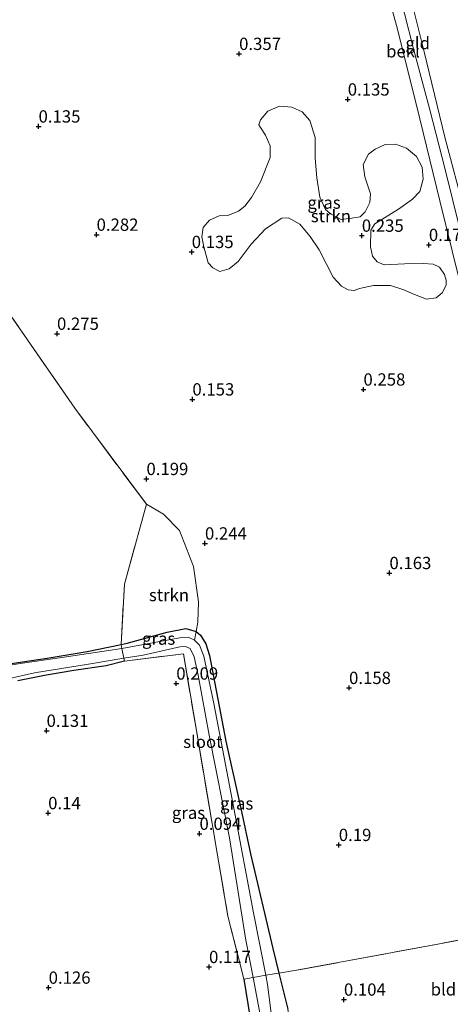
# Model space of a CAD drawing. Units: metres. Extents: x 150000 to 158237, y 550000 to 556252.
# Drawn here: x 156744 to 156832, y 551497 to 551697 of the extents above; entities that cross this region are included whole.
import ezdxf
from ezdxf.enums import TextEntityAlignment as Align

# ---------------------------------------------------------------- set-up
doc = ezdxf.new("R2010")
doc.units = ezdxf.units.M
doc.linetypes.add('IE-TERREINAFSCHEIDING', pattern=[10, 8, -2])
doc.layers.get('0').update_dxf_attribs({"lineweight": 25})
for name, color, linetype, lineweight in [('B-ME-GR-STRUIKEN-GV-B6', 93, 'Continuous', 18), ('B-ME-GW-KRUINLIJN-L-B1', 93, 'Continuous', 18), ('B-ME-GW-TEENLIJN-L-B1', 93, 'Continuous', 18), ('B-ME-IE-GRASLAND-GV-B6', 93, 'Continuous', 18), ('B-ME-IE-GRONDWERKLIJN-GROND_INGERICHT-GV-B6', 253, 'Continuous', 18), ('B-ME-IE-TERREINAFSCHEIDING-RASTERHEKWERK-L-B1', 8, 'IE-TERREINAFSCHEIDING', 18), ('B-ME-OB-BEKLEDING-GV-B6', 253, 'Continuous', 18), ('B-ME-OG-WATER-GV-B6', 153, 'Continuous', 18)]:
    doc.layers.add(name, color=color, linetype=linetype, lineweight=lineweight)
doc.layers.add('B-ME-GW-HOOGTEPUNT-S-B1', color=10, linetype='Continuous')
doc.layers.add('B-ME-GW-INSTEEKWATERGANG-L-B1', color=10, linetype='Continuous')
doc.styles.add('NLCS-ISO', font='NLCS-ISO.TTF')

# ---------------------------------------------------------------- blocks, each defined once
blk = doc.blocks.new('hoogtepunt')
for p, q in [((-0.5, 0), (0.5, 0)), ((0, 0.5), (0, -0.5))]:
    blk.add_line(p, q)

msp = doc.modelspace()

# ---------------------------------------------------------------- linework, layer by layer
at = {"layer": 'B-ME-GR-STRUIKEN-GV-B6'}
for points in [[(156786.942, 551646.495, 0.53), (156785.037, 551645.972, 0.467), (156783.643, 551646.694, 0.457), (156782.671, 551647.714, 0.457), (156781.826, 551650.972, 0.457), (156781.4, 551653.009, 0.457), (156781.693, 551654.922, 0.457), (156782.986, 551656.402, 0.457), (156784.954, 551657.285, 0.467), (156786.701, 551657.316, 0.488), (156788.897, 551658.233, 0.53), (156790.145, 551659.24, 0.561), (156791.517, 551660.966, 0.572), (156793.367, 551664.166, 0.488), (156795.299, 551669.129, 0.425), (156795.295, 551671.464, 0.436), (156794.378, 551673.659, 0.436), (156793.319, 551675.25, 0.446), (156793.004, 551675.786, 0.446), (156793.322, 551676.768, 0.425), (156794.809, 551678.512, 0.436), (156797.215, 551679.578, 0.488), (156799.699, 551679.371, 0.54), (156801.829, 551678.41, 0.467), (156803.379, 551676.66, 0.488), (156804.487, 551673.209, 0.509), (156804.426, 551668.997, 0.478), (156804.804, 551664.968, 0.383), (156805.393, 551661.087, 0.373), (156806.59, 551658.584, 0.331), (156807.545, 551657.678, 0.331), (156809.71, 551656.489, 0.341), (156811.878, 551656.818, 0.341), (156813.59, 551657.078, 0.331), (156814.61, 551658.05, 0.404), (156815.606, 551659.952, 0.415), (156815.688, 551661.716, 0.331), (156814.581, 551665.167, 0.341), (156814.2, 551667.678, 0.299), (156815.275, 551669.826, 0.289), (156816.637, 551670.85, 0.236), (156818.719, 551671.75, 0.236), (156820.808, 551671.833, 0.278), (156823.035, 551671.004, 0.236), (156825.042, 551669.324, 0.278), (156826.187, 551667.162, 0.299), (156826.437, 551664.749, 0.236), (156825.773, 551662.196, 0.194), (156824.252, 551660.681, 0.226), (156821.413, 551658.615, 0.226), (156816.606, 551655.667, 0.236), (156815.753, 551654.37, 0.215), (156815.684, 551650.974, 0.289), (156816.093, 551649.051, 0.362), (156817.082, 551647.917, 0.383), (156818.459, 551647.309, 0.404), (156822.637, 551647.476, 0.425), (156826.472, 551647.591, 0.331), (156828.482, 551647.429, 0.31), (156829.744, 551646.803, 0.257), (156830.786, 551645.327, 0.236), (156831.073, 551644.203, 0.257), (156831.115, 551643.158, 0.268), (156830.295, 551641.633, 0.278), (156829.047, 551640.626, 0.278), (156827.107, 551640.332, 0.278), (156824.634, 551641.241, 0.278), (156822.503, 551642.202, 0.32), (156819.802, 551643.076, 0.383), (156816.292, 551643.127, 0.404), (156813.473, 551642.466, 0.446), (156812.367, 551642.064, 0.467), (156811.173, 551642.233, 0.53), (156809.779, 551642.956, 0.561), (156808.098, 551644.802, 0.593), (156805.274, 551650.328, 0.635), (156803.455, 551653.087, 0.656), (156801.327, 551655.567, 0.635), (156799.03, 551656.853, 0.561), (156797.643, 551656.759, 0.499), (156794.348, 551654.624, 0.425), (156791.437, 551651.497, 0.54), (156788.823, 551647.948, 0.52), (156786.942, 551646.495, 0.53)], [(156780.225, 551572.721, 0.126), (156778.145, 551573.349, 0.12), (156774.335, 551572.617, 0.088), (156766.223, 551570.348, 0.147), (156765.034, 551570.106, 0.142), (156765.659, 551582.383, 0.19), (156770.141, 551598.633, 0.164), (156773.606, 551596.574, 0.164), (156776.88, 551593.287, 0.158), (156779.694, 551585.959, 0.195), (156780.718, 551578.8, 0.22), (156780.587, 551574.681, 0.084), (156780.225, 551572.721, 0.126)]]:
    msp.add_polyline3d(points, dxfattribs=at)
at = {"layer": 'B-ME-GW-INSTEEKWATERGANG-L-B1'}
for points in [[(156737.554, 551565.497, 0.083), (156749.959, 551567.341, 0.104), (156758.058, 551568.686, 0.115), (156765.034, 551570.106, 0.142), (156766.223, 551570.348, 0.147), (156774.335, 551572.617, 0.088), (156778.145, 551573.349, 0.12), (156780.225, 551572.721, 0.126), (156781.118, 551571.994, 0.157), (156782.187, 551570.273, 0.216), (156782.939, 551567.85, 0.243), (156786.273, 551550.444, 0.274), (156789.311, 551536.76, 0.317), (156791.326, 551527.533, 0.296), (156795.826, 551508.266, 0.232), (156797.058, 551503.306, 0.232), (156798.89, 551495.932, 0.232)], [(156765.678, 551566.741, 0.082), (156761.92, 551565.775, 0.211), (156755.377, 551564.82, 0.2), (156749.42, 551563.8, 0.237), (156744.006, 551562.748, 0.232)], [(156789.963, 551502.072, 0.067), (156791.241, 551494.156, 0.019), (156792.487, 551484.428, 0.056), (156793.091, 551480.279, 0.042)]]:
    msp.add_polyline3d(points, dxfattribs=at)
at = {"layer": 'B-ME-GW-KRUINLIJN-L-B1'}
msp.add_polyline3d([(156862.468, 551520.407, 1.339), (156859.823, 551535.057, 1.407), (156856.622, 551555.139, 1.497), (156853.572, 551571.949, 1.493), (156850.94, 551584.495, 1.534), (156847.036, 551601.635, 1.515), (156843.815, 551614.781, 1.523), (156841.186, 551625.796, 1.474), (156837.876, 551638.775, 1.485), (156834.06, 551653.822, 1.444), (156830.839, 551666.968, 1.403), (156827.779, 551678.798, 1.425), (156824.473, 551691.242, 1.414), (156820.791, 551705.658, 1.358)], dxfattribs=at)
at = {"layer": 'B-ME-GW-TEENLIJN-L-B1'}
for points in [[(156864.327, 551491.251, 0.135), (156863.889, 551493.889, 0.059), (156862.388, 551505.037, 0.209), (156859.965, 551519.989, 0.326), (156858.437, 551528.796, 0.412), (156855.343, 551547.668, 0.45), (156852.326, 551565.019, 0.472), (156849.291, 551580.223, 0.375), (156845.127, 551598.32, 0.318), (156840.318, 551617.889, 0.191), (156834.818, 551639.996, 0.153), (156829.783, 551660.297, 0.161), (156825.723, 551676.954, 0.149), (156821.188, 551695.224, 0.134), (156815.875, 551714.832, 0.134), (156811.79, 551730.642, 0.127), (156806.088, 551752.565, 0.101), (156800.664, 551773.918, 0.108), (156796.214, 551789.864, 0.116), (156791.116, 551807.551, 0.108), (156784.482, 551829.563, 0.146), (156779.389, 551846.563, 0.159)], [(156874.819, 551492.867, 1.641), (156873.623, 551498.655, 1.757), (156871.574, 551508.56, 1.77), (156869.492, 551519.103, 1.785), (156869.003, 551521.556, 1.795), (156865.551, 551538.883, 1.869), (156861.778, 551561.19, 1.912), (156857.778, 551582.696, 1.976), (156852.856, 551603.133, 1.965), (156848.292, 551620.952, 1.897), (156843.119, 551634.109, 1.801), (156838.421, 551647.454, 1.592), (156834.981, 551657.689, 1.503), (156830.794, 551673.28, 1.471), (156826.614, 551690.615, 1.412), (156823.51, 551703.156, 1.391)]]:
    msp.add_polyline3d(points, dxfattribs=at)
at = {"layer": 'B-ME-IE-GRASLAND-GV-B6'}
for points in [[(156815.875, 551714.832, 0.134), (156821.188, 551695.224, 0.134), (156825.723, 551676.954, 0.149), (156829.783, 551660.297, 0.161), (156834.818, 551639.996, 0.153)], [(156786.942, 551646.495, 0.53), (156788.823, 551647.948, 0.52), (156791.437, 551651.497, 0.54), (156794.348, 551654.624, 0.425), (156797.643, 551656.759, 0.499), (156799.03, 551656.853, 0.561), (156801.327, 551655.567, 0.635), (156803.455, 551653.087, 0.656), (156805.274, 551650.328, 0.635), (156808.098, 551644.802, 0.593), (156809.779, 551642.956, 0.561), (156811.173, 551642.233, 0.53), (156812.367, 551642.064, 0.467), (156813.473, 551642.466, 0.446), (156816.292, 551643.127, 0.404), (156819.802, 551643.076, 0.383), (156822.503, 551642.202, 0.32), (156824.634, 551641.241, 0.278), (156827.107, 551640.332, 0.278), (156829.047, 551640.626, 0.278), (156830.295, 551641.633, 0.278), (156831.115, 551643.158, 0.268), (156831.073, 551644.203, 0.257), (156830.786, 551645.327, 0.236), (156829.744, 551646.803, 0.257), (156828.482, 551647.429, 0.31), (156826.472, 551647.591, 0.331), (156822.637, 551647.476, 0.425), (156818.459, 551647.309, 0.404), (156817.082, 551647.917, 0.383), (156816.093, 551649.051, 0.362), (156815.684, 551650.974, 0.289), (156815.753, 551654.37, 0.215), (156816.606, 551655.667, 0.236), (156821.413, 551658.615, 0.226), (156824.252, 551660.681, 0.226), (156825.773, 551662.196, 0.194), (156826.437, 551664.749, 0.236), (156826.187, 551667.162, 0.299), (156825.042, 551669.324, 0.278), (156823.035, 551671.004, 0.236), (156820.808, 551671.833, 0.278), (156818.719, 551671.75, 0.236), (156816.637, 551670.85, 0.236), (156815.275, 551669.826, 0.289), (156814.2, 551667.678, 0.299), (156814.581, 551665.167, 0.341), (156815.688, 551661.716, 0.331), (156815.606, 551659.952, 0.415), (156814.61, 551658.05, 0.404), (156813.59, 551657.078, 0.331), (156811.878, 551656.818, 0.341), (156809.71, 551656.489, 0.341), (156807.545, 551657.678, 0.331), (156806.59, 551658.584, 0.331), (156805.393, 551661.087, 0.373), (156804.804, 551664.968, 0.383), (156804.426, 551668.997, 0.478), (156804.487, 551673.209, 0.509), (156803.379, 551676.66, 0.488), (156801.829, 551678.41, 0.467), (156799.699, 551679.371, 0.54), (156797.215, 551679.578, 0.488), (156794.809, 551678.512, 0.436), (156793.322, 551676.768, 0.425), (156793.004, 551675.786, 0.446), (156793.319, 551675.25, 0.446), (156794.378, 551673.659, 0.436), (156795.295, 551671.464, 0.436), (156795.299, 551669.129, 0.425), (156793.367, 551664.166, 0.488), (156791.517, 551660.966, 0.572), (156790.145, 551659.24, 0.561), (156788.897, 551658.233, 0.53), (156786.701, 551657.316, 0.488), (156784.954, 551657.285, 0.467), (156782.986, 551656.402, 0.457), (156781.693, 551654.922, 0.457), (156781.4, 551653.009, 0.457), (156781.826, 551650.972, 0.457), (156782.671, 551647.714, 0.457), (156783.643, 551646.694, 0.457), (156785.037, 551645.972, 0.467), (156786.942, 551646.495, 0.53)], [(156857.844, 551514.535, 0.255), (156828.647, 551509.069, 0.172), (156800.636, 551503.86, 0.255), (156797.058, 551503.306, 0.232), (156795.826, 551508.266, 0.232), (156791.326, 551527.533, 0.296), (156789.311, 551536.76, 0.317), (156786.273, 551550.444, 0.274), (156782.939, 551567.85, 0.243), (156782.187, 551570.273, 0.216), (156781.118, 551571.994, 0.157), (156780.225, 551572.721, 0.126), (156780.587, 551574.681, 0.084), (156780.718, 551578.8, 0.22), (156779.694, 551585.959, 0.195), (156776.88, 551593.287, 0.158), (156773.606, 551596.574, 0.164), (156770.141, 551598.633, 0.164), (156755.56, 551618.141, 0.238), (156740.621, 551639.76, 0.182)], [(156780.225, 551572.721, 0.126), (156779.909, 551571.015, -0.065), (156778.619, 551571.577, -0.065), (156777.241, 551571.546, -0.065), (156765.17, 551569.269, -0.065), (156765.034, 551570.106, 0.142), (156766.223, 551570.348, 0.147), (156774.335, 551572.617, 0.088), (156778.145, 551573.349, 0.12), (156780.225, 551572.721, 0.126)], [(156797.058, 551503.306, 0.232), (156796.139, 551503.162, 0.059), (156794.413, 551502.857, -0.065), (156791.942, 551515.552, -0.065), (156787.913, 551536.803, -0.065), (156783.871, 551558.141, -0.065), (156781.789, 551567.737, -0.065), (156780.962, 551569.969, -0.065), (156779.909, 551571.015, -0.065), (156780.225, 551572.721, 0.126), (156781.118, 551571.994, 0.157), (156782.187, 551570.273, 0.216), (156782.939, 551567.85, 0.243), (156786.273, 551550.444, 0.274), (156789.311, 551536.76, 0.317), (156791.326, 551527.533, 0.296), (156795.826, 551508.266, 0.232), (156797.058, 551503.306, 0.232)], [(156737.554, 551565.497, 0.083), (156749.959, 551567.341, 0.104), (156758.058, 551568.686, 0.115), (156765.034, 551570.106, 0.142), (156765.17, 551569.269, -0.065), (156752.964, 551567.46, -0.065), (156744.453, 551566.213, -0.065), (156736.566, 551564.971, -0.065)], [(156789.963, 551502.072, 0.067), (156789.121, 551505.362, 0.167), (156786.728, 551514.873, 0.298), (156784.576, 551527.304, 0.322), (156780.378, 551552.224, 0.172), (156777.647, 551568.215, 0.266), (156765.678, 551566.741, 0.082), (156765.562, 551567.318, -0.065), (156769.443, 551567.954, -0.065), (156776.952, 551569.629, -0.065), (156778.055, 551569.707, -0.065), (156779.051, 551569.323, -0.065), (156779.845, 551567.614, -0.065), (156780.633, 551563.896, -0.065), (156782.929, 551551.707, -0.065), (156787.042, 551530.782, -0.065), (156790.381, 551509.961, -0.065), (156791.832, 551502.401, -0.065), (156789.963, 551502.072, 0.067)], [(156741.673, 551563.069, -0.065), (156747.364, 551564.379, -0.065), (156758.341, 551566.135, -0.065), (156765.562, 551567.318, -0.065), (156765.678, 551566.741, 0.082), (156761.92, 551565.775, 0.211), (156755.377, 551564.82, 0.2), (156749.42, 551563.8, 0.237), (156744.006, 551562.748, 0.232)], [(156793.091, 551480.279, 0.042), (156792.487, 551484.428, 0.056), (156791.241, 551494.156, 0.019), (156789.963, 551502.072, 0.067), (156791.832, 551502.401, -0.065), (156793.152, 551495.524, -0.065), (156795.329, 551480.624, -0.065), (156793.091, 551480.279, 0.042)], [(156797.345, 551480.934, -0.065), (156796.556, 551487.207, -0.065), (156794.776, 551500.991, -0.065), (156794.413, 551502.857, -0.065), (156796.139, 551503.162, 0.059), (156797.058, 551503.306, 0.232), (156798.89, 551495.932, 0.232), (156801.16, 551481.522, 0.221), (156797.345, 551480.934, -0.065)]]:
    msp.add_polyline3d(points, dxfattribs=at)
at = {"layer": 'B-ME-IE-GRONDWERKLIJN-GROND_INGERICHT-GV-B6'}
for points in [[(156834.06, 551653.822, 1.444), (156830.839, 551666.968, 1.403), (156827.779, 551678.798, 1.425), (156824.473, 551691.242, 1.414), (156820.791, 551705.658, 1.358)], [(156823.51, 551703.156, 1.391), (156826.614, 551690.615, 1.412), (156830.794, 551673.28, 1.471), (156834.981, 551657.689, 1.503)], [(156881.034, 551554.5, 4.44), (156884.698, 551524.351, 4.272), (156877.504, 551523.034, 3.178), (156872.997, 551522.197, 2.435), (156869.003, 551521.556, 1.795), (156865.551, 551538.883, 1.869), (156861.778, 551561.19, 1.912), (156857.778, 551582.696, 1.976), (156852.856, 551603.133, 1.965), (156848.292, 551620.952, 1.897), (156843.119, 551634.109, 1.801), (156838.421, 551647.454, 1.592), (156834.981, 551657.689, 1.503), (156830.794, 551673.28, 1.471), (156826.614, 551690.615, 1.412), (156823.51, 551703.156, 1.391)], [(156740.621, 551639.76, 0.182), (156755.56, 551618.141, 0.238), (156770.141, 551598.633, 0.164), (156765.659, 551582.383, 0.19), (156765.034, 551570.106, 0.142), (156758.058, 551568.686, 0.115), (156749.959, 551567.341, 0.104), (156737.554, 551565.497, 0.083)], [(156744.006, 551562.748, 0.232), (156749.42, 551563.8, 0.237), (156755.377, 551564.82, 0.2), (156761.92, 551565.775, 0.211), (156765.678, 551566.741, 0.082), (156777.647, 551568.215, 0.266), (156780.378, 551552.224, 0.172), (156784.576, 551527.304, 0.322), (156786.728, 551514.873, 0.298), (156789.121, 551505.362, 0.167), (156789.963, 551502.072, 0.067), (156791.241, 551494.156, 0.019)], [(156801.16, 551481.522, 0.221), (156798.89, 551495.932, 0.232), (156797.058, 551503.306, 0.232), (156800.636, 551503.86, 0.255), (156828.647, 551509.069, 0.172), (156857.844, 551514.535, 0.255), (156859.965, 551519.989, 0.326), (156862.388, 551505.037, 0.209), (156863.889, 551493.889, 0.059), (156864.327, 551491.251, 0.135), (156801.16, 551481.522, 0.221)]]:
    msp.add_polyline3d(points, dxfattribs=at)
at = {"layer": 'B-ME-IE-TERREINAFSCHEIDING-RASTERHEKWERK-L-B1'}
for points in [[(156765.678, 551566.741, 0.082), (156765.562, 551567.318, -0.065), (156765.17, 551569.269, -0.065), (156765.034, 551570.106, 0.142), (156765.659, 551582.383, 0.19), (156770.141, 551598.633, 0.164), (156755.56, 551618.141, 0.238), (156740.621, 551639.76, 0.182), (156726.376, 551660.8, 0.164), (156712.187, 551680.481, 0.171), (156703.136, 551693.576, 0.138), (156693.35, 551707.508, 0.141), (156682.252, 551722.836, 0.108), (156674.132, 551733.3, 0.089), (156664.737, 551745.659, 0.059), (156654.249, 551759.712, 0.059), (156641.991, 551774.674, 0.019), (156631.749, 551788.613, 0.086), (156622.038, 551801.304, 0.138), (156611.549, 551814.864, 0.167), (156607.442, 551820.078, 0.165)], [(156765.678, 551566.741, 0.082), (156777.647, 551568.215, 0.266), (156780.378, 551552.224, 0.172), (156784.576, 551527.304, 0.322), (156786.728, 551514.873, 0.298), (156789.121, 551505.362, 0.167), (156789.963, 551502.072, 0.067)], [(156862.468, 551520.407, 1.339), (156859.965, 551519.989, 0.326), (156857.844, 551514.535, 0.255), (156828.647, 551509.069, 0.172), (156800.636, 551503.86, 0.255)], [(156789.963, 551502.072, 0.067), (156791.832, 551502.401, -0.065), (156794.413, 551502.857, -0.065), (156796.139, 551503.162, 0.059), (156797.058, 551503.306, 0.232), (156800.636, 551503.86, 0.255)]]:
    msp.add_polyline3d(points, dxfattribs=at)
at = {"layer": 'B-ME-OB-BEKLEDING-GV-B6'}
for points in [[(156834.818, 551639.996, 0.153), (156829.783, 551660.297, 0.161), (156825.723, 551676.954, 0.149), (156821.188, 551695.224, 0.134), (156815.875, 551714.832, 0.134)], [(156820.791, 551705.658, 1.358), (156824.473, 551691.242, 1.414), (156827.779, 551678.798, 1.425), (156830.839, 551666.968, 1.403), (156834.06, 551653.822, 1.444)]]:
    msp.add_polyline3d(points, dxfattribs=at)
at = {"layer": 'B-ME-OG-WATER-GV-B6'}
for points in [[(156791.832, 551502.401, -0.065), (156790.381, 551509.961, -0.065), (156787.042, 551530.782, -0.065), (156782.929, 551551.707, -0.065), (156780.633, 551563.896, -0.065), (156779.845, 551567.614, -0.065), (156779.051, 551569.323, -0.065), (156778.055, 551569.707, -0.065), (156776.952, 551569.629, -0.065), (156769.443, 551567.954, -0.065), (156765.562, 551567.318, -0.065), (156765.17, 551569.269, -0.065), (156777.241, 551571.546, -0.065), (156778.619, 551571.577, -0.065), (156779.909, 551571.015, -0.065), (156780.962, 551569.969, -0.065), (156781.789, 551567.737, -0.065), (156783.871, 551558.141, -0.065), (156787.913, 551536.803, -0.065), (156791.942, 551515.552, -0.065), (156794.413, 551502.857, -0.065), (156791.832, 551502.401, -0.065)], [(156736.566, 551564.971, -0.065), (156744.453, 551566.213, -0.065), (156752.964, 551567.46, -0.065), (156765.17, 551569.269, -0.065)], [(156765.17, 551569.269, -0.065), (156765.562, 551567.318, -0.065), (156758.341, 551566.135, -0.065), (156747.364, 551564.379, -0.065), (156741.673, 551563.069, -0.065)], [(156795.329, 551480.624, -0.065), (156793.152, 551495.524, -0.065), (156791.832, 551502.401, -0.065), (156794.413, 551502.857, -0.065), (156794.776, 551500.991, -0.065), (156796.556, 551487.207, -0.065), (156797.345, 551480.934, -0.065), (156795.329, 551480.624, -0.065)]]:
    msp.add_polyline3d(points, dxfattribs=at)

# ---------------------------------------------------------------- block references
at = {"layer": 'B-ME-GW-HOOGTEPUNT-S-B1', "rotation": 90}
for p in [(156788.989, 551690.202, 0.357), (156788.989, 551690.202, 0.357), (156811.084, 551680.927, 0.135), (156811.084, 551680.927, 0.135), (156748.2, 551675.443, 0.135), (156748.2, 551675.443, 0.135), (156760.003, 551653.434, 0.282), (156760.003, 551653.434, 0.282), (156813.944, 551653.243, 0.235), (156813.944, 551653.243, 0.235), (156827.577, 551651.355, 0.177), (156827.577, 551651.355, 0.177), (156779.354, 551649.931, 0.135), (156779.354, 551649.931, 0.135), (156751.955, 551633.302, 0.275), (156751.955, 551633.302, 0.275), (156814.276, 551621.962, 0.258), (156814.276, 551621.962, 0.258), (156779.489, 551619.951, 0.153), (156779.489, 551619.951, 0.153), (156770.145, 551603.776, 0.199), (156770.145, 551603.776, 0.199), (156782.042, 551590.66, 0.244), (156782.042, 551590.66, 0.244), (156819.561, 551584.645, 0.163), (156819.561, 551584.645, 0.163), (156776.214, 551562.178, 0.209), (156776.214, 551562.178, 0.209), (156811.35, 551561.289, 0.158), (156811.35, 551561.289, 0.158), (156749.829, 551552.571, 0.131), (156749.829, 551552.571, 0.131), (156750.156, 551535.833, 0.14), (156750.156, 551535.833, 0.14), (156780.93, 551531.638, 0.094), (156780.93, 551531.638, 0.094), (156809.257, 551529.366, 0.19), (156809.257, 551529.366, 0.19), (156782.874, 551504.548, 0.117), (156782.874, 551504.548, 0.117), (156750.255, 551500.343, 0.126), (156750.255, 551500.343, 0.126), (156810.302, 551497.919, 0.104), (156810.302, 551497.919, 0.104)]:
    msp.add_blockref('hoogtepunt', p, dxfattribs=at)

# ---------------------------------------------------------------- texts
at = {"layer": 'B-ME-GR-STRUIKEN-GV-B6', "ltscale": 0.2, "style": 'NLCS-ISO'}
for p in [(156807.653, 551657.222), (156774.729, 551580.168)]:
    msp.add_text('strkn', height=2.5, dxfattribs=at).set_placement(p, align=Align.MIDDLE_CENTER)
at = {"layer": 'B-ME-GW-HOOGTEPUNT-S-B1', "ltscale": 0.2, "style": 'NLCS-ISO'}
for s, p in [('0.357', (156788.989, 551690.202, 0.357)), ('0.357', (156788.989, 551690.202, 0.357)), ('0.135', (156811.084, 551680.927, 0.135)), ('0.135', (156811.084, 551680.927, 0.135)), ('0.135', (156748.2, 551675.443, 0.135)), ('0.135', (156748.2, 551675.443, 0.135)), ('0.282', (156760.003, 551653.434, 0.282)), ('0.282', (156760.003, 551653.434, 0.282)), ('0.235', (156813.944, 551653.243, 0.235)), ('0.235', (156813.944, 551653.243, 0.235)), ('0.177', (156827.577, 551651.355, 0.177)), ('0.177', (156827.577, 551651.355, 0.177)), ('0.135', (156779.354, 551649.931, 0.135)), ('0.135', (156779.354, 551649.931, 0.135)), ('0.275', (156751.955, 551633.302, 0.275)), ('0.275', (156751.955, 551633.302, 0.275)), ('0.258', (156814.276, 551621.962, 0.258)), ('0.258', (156814.276, 551621.962, 0.258)), ('0.153', (156779.489, 551619.951, 0.153)), ('0.153', (156779.489, 551619.951, 0.153)), ('0.199', (156770.145, 551603.776, 0.199)), ('0.199', (156770.145, 551603.776, 0.199)), ('0.244', (156782.042, 551590.66, 0.244)), ('0.244', (156782.042, 551590.66, 0.244)), ('0.163', (156819.561, 551584.645, 0.163)), ('0.163', (156819.561, 551584.645, 0.163)), ('0.209', (156776.214, 551562.178, 0.209)), ('0.209', (156776.214, 551562.178, 0.209)), ('0.158', (156811.35, 551561.289, 0.158)), ('0.158', (156811.35, 551561.289, 0.158)), ('0.131', (156749.829, 551552.571, 0.131)), ('0.131', (156749.829, 551552.571, 0.131)), ('0.14', (156750.156, 551535.833, 0.14)), ('0.14', (156750.156, 551535.833, 0.14)), ('0.094', (156780.93, 551531.638, 0.094)), ('0.094', (156780.93, 551531.638, 0.094)), ('0.19', (156809.257, 551529.366, 0.19)), ('0.19', (156809.257, 551529.366, 0.19)), ('0.117', (156782.874, 551504.548, 0.117)), ('0.117', (156782.874, 551504.548, 0.117)), ('0.126', (156750.255, 551500.343, 0.126)), ('0.126', (156750.255, 551500.343, 0.126)), ('0.104', (156810.302, 551497.919, 0.104)), ('0.104', (156810.302, 551497.919, 0.104))]:
    msp.add_text(s, height=2.5, dxfattribs=at).set_placement(p, align=Align.BOTTOM_LEFT)
at = {"layer": 'B-ME-IE-GRASLAND-GV-B6', "ltscale": 0.2, "style": 'NLCS-ISO'}
for p in [(156806.257, 551659.955), (156772.629, 551571.309), (156788.483, 551537.789), (156778.697, 551535.889)]:
    msp.add_text('gras', height=2.5, dxfattribs=at).set_placement(p, align=Align.MIDDLE_CENTER)
at = {"layer": 'B-ME-IE-GRONDWERKLIJN-GROND_INGERICHT-GV-B6', "ltscale": 0.2, "style": 'NLCS-ISO'}
for s, p in [('gld', (156825.311, 551692.379)), ('bld', (156830.542, 551499.992))]:
    msp.add_text(s, height=2.5, dxfattribs=at).set_placement(p, align=Align.MIDDLE_CENTER)
at = {"layer": 'B-ME-OB-BEKLEDING-GV-B6', "ltscale": 0.2, "style": 'NLCS-ISO'}
msp.add_text('bekl', height=2.5, dxfattribs=at).set_placement((156822.303, 551690.718), align=Align.MIDDLE_CENTER)
at = {"layer": 'B-ME-OG-WATER-GV-B6', "ltscale": 0.2, "style": 'NLCS-ISO'}
msp.add_text('sloot', height=2.5, dxfattribs=at).set_placement((156781.608, 551550.325), align=Align.MIDDLE_CENTER)

doc.saveas('drawing.dxf')
